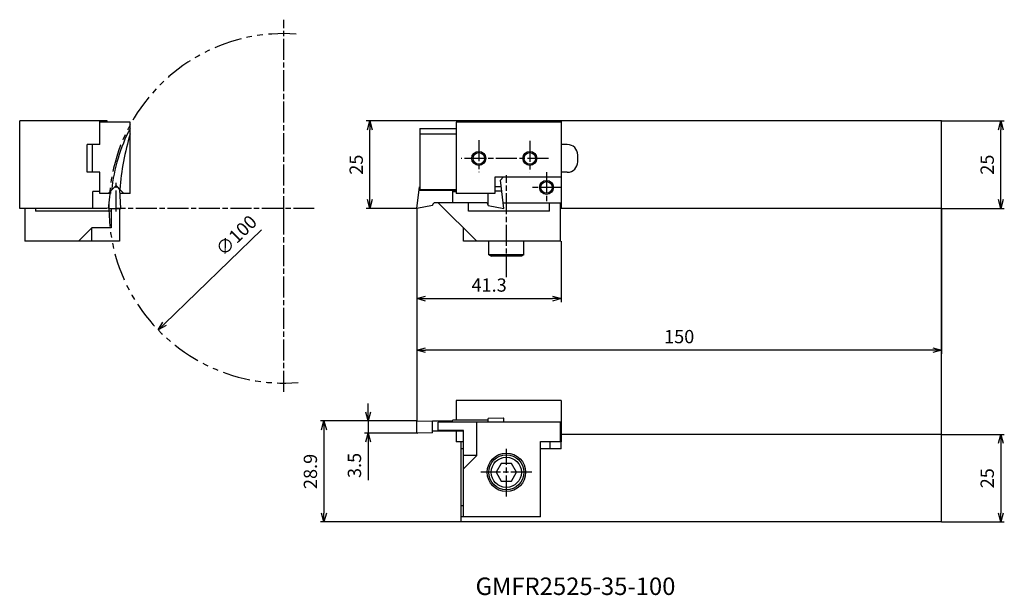
# Model space of a CAD drawing. Units: millimetres. Extents: x -114 to 168, y -50 to 115.
import ezdxf
from ezdxf.enums import TextEntityAlignment as Align

# ---------------------------------------------------------------- set-up
doc = ezdxf.new("R2010")
doc.units = ezdxf.units.MM
doc.header["$LTSCALE"] = 0.5
for name, pattern in [('AM_ISO02W050', [7.5, 6, -1.5]), ('AM_ISO08W050', [18, 12, -1.5, 3, -1.5]), ('PHANTOM', [63.5, 31.75, -6.35, 6.35, -6.35, 6.35, -6.35])]:
    doc.linetypes.add(name, pattern=pattern)
doc.layers.get('0').update_dxf_attribs({"linetype": 'CONTINUOUS'})
doc.layers.get('DEFPOINTS').update_dxf_attribs({"linetype": 'CONTINUOUS'})
for name, color, linetype in [('AM_0', 7, 'CONTINUOUS'), ('AM_1', 3, 'CONTINUOUS'), ('AM_11', 3, 'PHANTOM'), ('AM_3', 6, 'AM_ISO02W050'), ('AM_5', 3, 'CONTINUOUS'), ('AM_6', 2, 'CONTINUOUS'), ('AM_7', 4, 'AM_ISO08W050')]:
    doc.layers.add(name, color=color, linetype=linetype)
doc.styles.get("Standard").update_dxf_attribs({"font": 'ISOCP.SHX', "bigfont": 'EXTFONT.SHX'})
doc.dimstyles.new('AM_JIS$0', dxfattribs={"dimtxt": 3.8, "dimasz": 2.5, "dimexe": 1, "dimexo": 0, "dimgap": 1.5, "dimtad": 3, "dimzin": 9, "dimdsep": 46, "dimtxsty": 'STANDARD', "dimblk": 'OPEN30', "dimcen": 0, "dimclrd": 3, "dimclre": 3, "dimclrt": 2, "dimaunit": 1, "dimadec": 0, "dimazin": 0, "dimtp": 0.1, "dimtm": 0.1, "dimtfac": 0.71, "dimtmove": 0, "dimatfit": 3, "dimldrblk": 'OPEN30', "dimfxl": 1, "dimarcsym": 0})
doc.dimstyles.new('AM_JIS$3', dxfattribs={"dimtxt": 3.8, "dimasz": 2.5, "dimexe": 1, "dimexo": 0, "dimgap": 1.5, "dimtad": 3, "dimzin": 9, "dimdsep": 46, "dimtxsty": 'STANDARD', "dimblk": 'OPEN30', "dimcen": 0, "dimsd1": 1, "dimclrd": 256, "dimclre": 256, "dimclrt": 2, "dimaunit": 1, "dimadec": 0, "dimazin": 0, "dimtp": 0.1, "dimtm": 0.1, "dimtfac": 0.71, "dimtmove": 0, "dimatfit": 3, "dimldrblk": 'OPEN30', "dimfxl": 1, "dimarcsym": 0})

# ---------------------------------------------------------------- blocks, each defined once
blk = doc.blocks.new('TAPF04N')
at = {"color": 7}
blk.add_circle((0, 0), 2, dxfattribs=at)
blk.add_circle((0, 0), 1.65)
blk = doc.blocks.new('CBF06')
at = {"linetype": 'Continuous'}
for p, q in [((-1.44, 2.5), (-2.89, 0)), ((-2.89, 0), (-1.44, -2.5)), ((1.44, 2.5), (-1.44, 2.5)), ((2.89, 0), (1.44, 2.5)), ((1.44, -2.5), (2.89, 0)), ((-1.44, -2.5), (1.44, -2.5))]:
    blk.add_line(p, q, dxfattribs=at)
for radius in [5, 4.31]:
    blk.add_circle((0, 0), radius, dxfattribs=at)
blk = doc.blocks.new('_OPEN30')
at = {"color": 0}
for p, q in [((-1, 0.27), (0, 0)), ((0, 0), (-1, -0.27)), ((0, 0), (-1, 0))]:
    blk.add_line(p, q, dxfattribs=at)
blk = doc.blocks.new('*D11')
at = {"layer": 'AM_5', "color": 3, "lineweight": -2}
for p, q in [((12.7, 85.83), (-14.45, 85.83)), ((-13.45, 63.33), (-13.45, 83.33)), ((0, 60.83), (-14.45, 60.83))]:
    blk.add_line(p, q, dxfattribs=at)
at = {"layer": 'DEFPOINTS', "color": 0}
for p in [(-13.45, 85.83), (12.7, 85.83), (0, 60.83)]:
    blk.add_point(p, dxfattribs=at)
at = {"layer": 'AM_5', "color": 3, "lineweight": -2, "xscale": 2.5, "yscale": 2.5, "zscale": 2.5}
for p, rotation in [((-13.45, 85.83), 90), ((-13.45, 60.83), 270)]:
    blk.add_blockref('_OPEN30', p, dxfattribs=dict(at, rotation=rotation))
at = {"layer": 'AM_5', "color": 2, "insert": (-16.85, 73.33), "char_height": 3.8, "attachment_point": 5, "rotation": 90}
blk.add_mtext('25', dxfattribs=at)
blk = doc.blocks.new('*D12')
at = {"layer": 'AM_5', "color": 3, "lineweight": -2}
for p, q in [((150, 85.83), (167.96, 85.83)), ((166.96, 63.33), (166.96, 83.33)), ((150, 60.83), (167.96, 60.83))]:
    blk.add_line(p, q, dxfattribs=at)
at = {"layer": 'DEFPOINTS', "color": 0}
for p in [(150, 85.83), (166.96, 85.83), (150, 60.83)]:
    blk.add_point(p, dxfattribs=at)
at = {"layer": 'AM_5', "color": 3, "lineweight": -2, "xscale": 2.5, "yscale": 2.5, "zscale": 2.5}
for p, rotation in [((166.96, 85.83), 90), ((166.96, 60.83), 270)]:
    blk.add_blockref('_OPEN30', p, dxfattribs=dict(at, rotation=rotation))
at = {"layer": 'AM_5', "color": 2, "insert": (163.56, 73.33), "char_height": 3.8, "attachment_point": 5, "rotation": 90}
blk.add_mtext('25', dxfattribs=at)
blk = doc.blocks.new('*D13')
at = {"layer": 'AM_5', "color": 3, "lineweight": -2}
for p, q in [((150, -3.9), (167.96, -3.9)), ((166.96, -6.4), (166.96, -26.4)), ((150, -28.9), (167.96, -28.9))]:
    blk.add_line(p, q, dxfattribs=at)
at = {"layer": 'DEFPOINTS', "color": 0}
for p in [(150, -3.9), (150, -28.9), (166.96, -28.9)]:
    blk.add_point(p, dxfattribs=at)
at = {"layer": 'AM_5', "color": 3, "lineweight": -2, "xscale": 2.5, "yscale": 2.5, "zscale": 2.5}
for p, rotation in [((166.96, -3.9), 90), ((166.96, -28.9), 270)]:
    blk.add_blockref('_OPEN30', p, dxfattribs=dict(at, rotation=rotation))
at = {"layer": 'AM_5', "color": 2, "insert": (163.56, -16.4), "char_height": 3.8, "attachment_point": 5, "rotation": 90}
blk.add_mtext('25', dxfattribs=at)
blk = doc.blocks.new('*D14')
at = {"layer": 'AM_5', "color": 3, "lineweight": -2}
for p, q in [((0, 60.83), (0, 19.23)), ((150, 60.83), (150, 19.23)), ((147.5, 20.23), (2.5, 20.23))]:
    blk.add_line(p, q, dxfattribs=at)
at = {"layer": 'DEFPOINTS', "color": 0}
for p in [(0, 60.83), (150, 60.83), (0, 20.23)]:
    blk.add_point(p, dxfattribs=at)
at = {"layer": 'AM_5', "color": 3, "lineweight": -2, "xscale": 2.5, "yscale": 2.5, "zscale": 2.5, "rotation": 180}
blk.add_blockref('_OPEN30', (0, 20.23), dxfattribs=at)
at = {"layer": 'AM_5', "color": 3, "lineweight": -2, "xscale": 2.5, "yscale": 2.5, "zscale": 2.5}
blk.add_blockref('_OPEN30', (150, 20.23), dxfattribs=at)
at = {"layer": 'AM_5', "color": 2, "insert": (75, 23.63), "char_height": 3.8, "attachment_point": 5}
blk.add_mtext('150', dxfattribs=at)
blk = doc.blocks.new('*D15')
at = {"layer": 'AM_5', "color": 3, "lineweight": -2}
for p, q in [((0, 60.83), (0, 33.99)), ((41.3, 51.45), (41.3, 33.99)), ((2.5, 34.99), (38.8, 34.99))]:
    blk.add_line(p, q, dxfattribs=at)
at = {"layer": 'DEFPOINTS', "color": 0}
for p in [(0, 60.83), (41.3, 51.45), (41.3, 34.99)]:
    blk.add_point(p, dxfattribs=at)
at = {"layer": 'AM_5', "color": 3, "lineweight": -2, "xscale": 2.5, "yscale": 2.5, "zscale": 2.5, "rotation": 180}
blk.add_blockref('_OPEN30', (0, 34.99), dxfattribs=at)
at = {"layer": 'AM_5', "color": 3, "lineweight": -2, "xscale": 2.5, "yscale": 2.5, "zscale": 2.5}
blk.add_blockref('_OPEN30', (41.3, 34.99), dxfattribs=at)
at = {"layer": 'AM_5', "color": 2, "insert": (20.65, 38.39), "char_height": 3.8, "attachment_point": 5}
blk.add_mtext('41.3', dxfattribs=at)
blk = doc.blocks.new('*D16')
at = {"layer": 'AM_5', "color": 3, "lineweight": -2}
for p, q in [((0.2, 0), (-27.56, 0)), ((-26.56, -2.5), (-26.56, -26.4)), ((12.7, -28.9), (-27.56, -28.9))]:
    blk.add_line(p, q, dxfattribs=at)
at = {"layer": 'DEFPOINTS', "color": 0}
for p in [(0.2, 0), (-26.56, -28.9), (12.7, -28.9)]:
    blk.add_point(p, dxfattribs=at)
at = {"layer": 'AM_5', "color": 3, "lineweight": -2, "xscale": 2.5, "yscale": 2.5, "zscale": 2.5}
for p, rotation in [((-26.56, 0), 90), ((-26.56, -28.9), 270)]:
    blk.add_blockref('_OPEN30', p, dxfattribs=dict(at, rotation=rotation))
at = {"layer": 'AM_5', "color": 2, "insert": (-29.96, -14.45), "char_height": 3.8, "attachment_point": 5, "rotation": 90}
blk.add_mtext('28.9', dxfattribs=at)
blk = doc.blocks.new('*D17')
at = {"layer": 'AM_5', "color": 3, "lineweight": -2}
for p, q in [((-13.96, 2.5), (-13.96, 5)), ((0.2, 0), (-14.96, 0)), ((-13.96, 0), (-13.96, -3.5)), ((0.2, -3.5), (-14.96, -3.5)), ((-13.96, -6), (-13.96, -16.98))]:
    blk.add_line(p, q, dxfattribs=at)
at = {"layer": 'DEFPOINTS', "color": 0}
for p in [(0.2, 0), (-13.96, -3.5), (0.2, -3.5)]:
    blk.add_point(p, dxfattribs=at)
at = {"layer": 'AM_5', "color": 3, "lineweight": -2, "xscale": 2.5, "yscale": 2.5, "zscale": 2.5}
for p, rotation in [((-13.96, 0), 270), ((-13.96, -3.5), 90)]:
    blk.add_blockref('_OPEN30', p, dxfattribs=dict(at, rotation=rotation))
at = {"layer": 'AM_5', "color": 2, "insert": (-17.36, -12.74), "char_height": 3.8, "attachment_point": 5, "rotation": 90}
blk.add_mtext('3.5', dxfattribs=at)
blk = doc.blocks.new('*D18')
at = {"layer": 'AM_5', "lineweight": -2}
blk.add_line((-44.44, 54.64), (-72.16, 27.77), dxfattribs=at)
at = {"layer": 'DEFPOINTS', "color": 0}
for p in [(-2.16, 95.64), (-73.95, 26.03)]:
    blk.add_point(p, dxfattribs=at)
at = {"layer": 'AM_5', "lineweight": -2, "xscale": 2.5, "yscale": 2.5, "zscale": 2.5, "rotation": 224.1189913587628}
blk.add_blockref('_OPEN30', (-73.95, 26.03), dxfattribs=at)
at = {"layer": 'AM_5', "color": 2, "insert": (-51.3, 52.73), "char_height": 3.8, "attachment_point": 5, "rotation": 44.119}
blk.add_mtext('∅100', dxfattribs=at)

msp = doc.modelspace()

# ---------------------------------------------------------------- linework, layer by layer
at = {"layer": 'AM_0'}
for p, q in [((-88.56, 85.833), (-113.56, 85.833)), ((-113.56, 60.833), (-113.56, 85.833)), ((-90.66, 79.093), (-90.66, 85.833)), ((-81.95, 85.493), (-90.66, 85.493)), ((-88.56, 85.493), (-88.56, 85.833)), ((-81.95, 65.073), (-81.95, 85.493)), ((41.3, 85.533), (11.21, 85.533)), ((11.21, 85.533), (11.21, 65.073)), ((150, 85.833), (12.7, 85.833)), ((12.7, 85.533), (12.7, 85.833)), ((41.3, 85.833), (41.3, 60.833)), ((150, 60.833), (150, 85.833)), ((0.89, 83.723), (0.89, 66.06)), ((0.89, 83.723), (11.21, 83.723)), ((0.89, 82.134), (11.21, 82.134)), ((-94.26, 71.153), (-94.26, 79.093)), ((-90.66, 79.093), (-94.26, 79.093)), ((-92.76, 71.153), (-92.76, 79.093)), ((43, 79.093), (41.3, 79.093)), ((46, 74.153), (46, 76.093)), ((-90.66, 71.153), (-94.26, 71.153)), ((-90.66, 65.073), (-90.66, 71.153)), ((43, 71.153), (41.3, 71.153)), ((41.3, 69.783), (22.25, 69.783)), ((22.25, 69.783), (22.25, 65.073)), ((24.691, 69.783), (23.901, 68.89)), ((24.89, 60.833), (23.901, 68.89)), ((-92.66, 60.833), (-92.66, 65.633)), ((-90.66, 65.633), (-92.66, 65.633)), ((-87.635, 65.073), (-90.66, 65.073)), ((-88.27, 65.073), (-86.01, 67.333)), ((-88.16, 60.833), (-87.551, 65.792)), ((-87.635, 65.708), (-86.39, 66.953)), ((-87.635, 65.708), (-87.635, 65.109)), ((-85.63, 66.953), (-86.39, 66.953)), ((-83.75, 65.073), (-86.01, 67.333)), ((-84.944, 66.268), (-85.63, 66.953)), ((-84.66, 60.833), (-84.944, 66.268)), ((-81.95, 65.073), (-84.882, 65.073)), ((0, 60.833), (0.751, 66.952)), ((0.89, 65.952), (0.629, 65.952)), ((0.89, 66.952), (0.751, 66.952)), ((0.89, 66.243), (11.21, 66.243)), ((0.89, 66.06), (11.21, 66.06)), ((10.31, 65.952), (0.89, 65.952)), ((10.31, 63.643), (10.31, 65.952)), ((11.21, 65.602), (10.31, 65.602)), ((22.25, 65.073), (11.21, 65.073)), ((20.39, 61.627), (20.39, 65.073)), ((24.139, 66.952), (22.25, 66.952)), ((24.139, 65.702), (22.25, 65.702)), ((19.63, 62.452), (5.26, 62.452)), ((17.12, 51.452), (6.12, 62.452)), ((17.29, 62.452), (7.76, 62.452)), ((10.31, 62.452), (10.31, 64.346)), ((14.75, 60.053), (14.75, 62.452)), ((41.3, 62.283), (24.712, 62.283)), ((37.9, 60.053), (37.9, 62.283)), ((41.1, 51.452), (41.1, 62.283)), ((-88.56, 60.833), (-113.56, 60.833)), ((-112.1, 60.833), (-112.1, 51.452)), ((-109, 60.833), (-109, 60.033)), ((-87.44, 60.033), (-109, 60.033)), ((-88.16, 60.833), (-84.66, 60.833)), ((-87.44, 60.833), (-87.44, 55.272)), ((-85, 60.833), (-85, 51.452)), ((4.5, 61.627), (0, 60.833)), ((4.5, 61.627), (4.5, 61.692)), ((37.9, 60.053), (14.75, 60.053)), ((20.39, 61.627), (24.89, 60.833)), ((150, 60.833), (41.3, 60.833)), ((-96.72, 51.452), (-92.9, 55.272)), ((-87.44, 55.272), (-92.9, 55.272)), ((-92.9, 51.452), (-92.9, 55.272)), ((13.3, 51.452), (13.3, 55.272)), ((-85, 51.452), (-112.1, 51.452)), ((41.1, 51.452), (13.3, 51.452)), ((41.3, 5.89), (11.21, 5.89)), ((11.21, 5.89), (11.21, 0.275)), ((41.3, 5.89), (41.3, -6)), ((0.203, 0), (4.5, -0.075)), ((10.31, 0.275), (20.39, 0.275)), ((10.31, 0.275), (10.31, 0.225)), ((24.687, 0.8), (20.39, 0.725)), ((20.39, -0.21), (20.39, 0.725)), ((24.89, -0.21), (24.89, 0.6)), ((0, -3.3), (0, -0.2)), ((4.5, -3.425), (4.5, -0.075)), ((10.01, -0.075), (4.5, -0.075)), ((41.1, -0.34), (6.12, -0.34)), ((6.12, -2.78), (6.12, -0.34)), ((13.3, -2.78), (6.12, -2.78)), ((13.3, -27.44), (13.3, -2.78)), ((17.12, -9.882), (17.12, -0.34)), ((41.1, -5.84), (41.1, -0.34)), ((4.5, -3.425), (0.203, -3.5)), ((13.3, -2.975), (4.5, -2.975)), ((11.21, -3.04), (11.21, -6)), ((150, -3.9), (41.3, -3.9)), ((41.3, -8), (41.3, -3.9)), ((150, -28.9), (150, -3.9)), ((13.3, -6), (11.21, -6)), ((12.7, -28.9), (12.7, -6)), ((13.3, -8), (12.7, -8)), ((35.3, -27.44), (35.3, -5.84)), ((35.3, -5.84), (41.1, -5.84)), ((41.3, -6), (35.3, -6)), ((41.3, -8), (35.3, -8)), ((38.1, -8), (38.1, -6)), ((17.12, -9.882), (13.3, -9.882)), ((17.12, -9.882), (13.3, -13.702)), ((13.3, -24.34), (12.7, -24.34)), ((32.95, -27.44), (12.7, -27.44)), ((35.3, -27.44), (13.3, -27.44)), ((150, -28.9), (12.7, -28.9))]:
    msp.add_line(p, q, dxfattribs=at)
at = {"layer": 'AM_0', "ltscale": 0.3}
for p, q in [((20.6, 47.552), (20.6, 51.452)), ((30.6, 47.552), (30.6, 51.452)), ((25.6, 47.552), (20.6, 47.552)), ((20.6, 47.552), (21.293, 47.152)), ((29.907, 47.152), (21.293, 47.152)), ((30.6, 47.552), (25.6, 47.552)), ((30.6, 47.552), (29.907, 47.152))]:
    msp.add_line(p, q, dxfattribs=at)
at = {"layer": 'AM_0'}
msp.add_circle((25.6, -14.7), 5.5, dxfattribs=at)
for centre, radius, start, end in [((-38.06, 60.833), 49.5, 152.45732, 173.93882), ((-11.97, 60.833), 73.15, 163.07062, 175.75891), ((43, 76.093), 3, 0, 90), ((43, 74.153), 3, 270, 0), ((5.26, 61.692), 0.76, 90, 180), ((19.63, 61.692), 0.76, 0, 90), ((0.2, -0.2), 0.2, 89, 180), ((10.01, 0.225), 0.3, 270, 0), ((24.69, 0.6), 0.2, 360, 91), ((0.2, -3.3), 0.2, 180, 271)]:
    msp.add_arc(centre, radius, start, end, dxfattribs=at)
at = {"layer": 'AM_1'}
for p, q in [((0, 60.833), (0, -0.2)), ((150, -3.9), (150, 60.833))]:
    msp.add_line(p, q, dxfattribs=at)
at = {"layer": 'AM_11', "ltscale": 0.5}
msp.add_arc((-38.06, 60.833), 50, 85.95779, 274.69181, dxfattribs=at)
at = {"layer": 'AM_3'}
msp.add_line((20.39, 65.073), (20.39, 65.102), dxfattribs=at)
at = {"layer": 'AM_7'}
for p, q in [((-38.06, 58.356), (-38.06, 114.816)), ((17.7, 80.292), (17.7, 71.153)), ((32.3, 80.178), (32.3, 71.153)), ((37.62, 75.133), (12.7, 75.133)), ((37.1, 71.153), (37.1, 62.636)), ((-86.01, 59.928), (-86.01, 68.164)), ((25.6, 41.132), (25.6, 70.313)), ((41.3, 66.833), (32.831, 66.833)), ((-29.319, 60.833), (-86.01, 60.833)), ((-38.06, 8.33), (-38.06, 58.356)), ((25.6, -21.603), (25.6, -8)), ((32.91, -14.7), (18.29, -14.7))]:
    msp.add_line(p, q, dxfattribs=at)

# ---------------------------------------------------------------- block references
at = {"layer": 'AM_0'}
msp.add_blockref('CBF06', (25.576, -14.7), dxfattribs=at)
at = {"layer": 'AM_1', "rotation": 180}
for p in [(17.7, 75.133), (32.3, 75.133), (37.066, 66.833)]:
    msp.add_blockref('TAPF04N', p, dxfattribs=at)

# ---------------------------------------------------------------- texts
at = {"layer": 'AM_6'}
msp.add_text('GMFR2525-35-100', height=5, dxfattribs=at).set_placement((45.354, -47.959), align=Align.MIDDLE)

# ---------------------------------------------------------------- dimensions: what is measured, and where the dimension line sits
at = {"layer": 'AM_5'}
dim = msp.add_diameter_dim_2p(p1=(-2.165, 95.641), p2=(-73.954, 26.026), dimstyle='AM_JIS$3', dxfattribs=at)
dim.commit()
dim.dimension.update_dxf_attribs({"geometry": '*D18', "text_midpoint": (-48.929, 50.293), "dimtype": 163})
for base, p1, p2, angle, picture, middle in [((-13.45, 85.833), (0, 60.833), (12.7, 85.833), 270, '*D11', (-16.85, 73.333)), ((166.957, 85.833), (150, 60.833), (150, 85.833), 270, '*D12', (163.556, 73.333)), ((0, 20.229), (150, 60.833), (0, 60.833), 180, '*D14', (75, 23.629)), ((41.3, 34.991), (0, 60.833), (41.3, 51.452), 180, '*D15', (20.65, 38.391)), ((-13.957, -3.5), (0.197, 0), (0.2, -3.5), 270, '*D17', (-17.357, -12.739)), ((-26.565, -28.9), (0.203, 0), (12.7, -28.9), 270, '*D16', (-29.965, -14.45)), ((166.957, -28.9), (150, -3.9), (150, -28.9), 270, '*D13', (163.556, -16.4))]:
    dim = msp.add_linear_dim(base=base, p1=p1, p2=p2, angle=angle, dimstyle='AM_JIS$0', dxfattribs=at)
    dim.commit()
    dim.dimension.update_dxf_attribs({"geometry": picture, "text_midpoint": middle})

doc.saveas('drawing.dxf')
